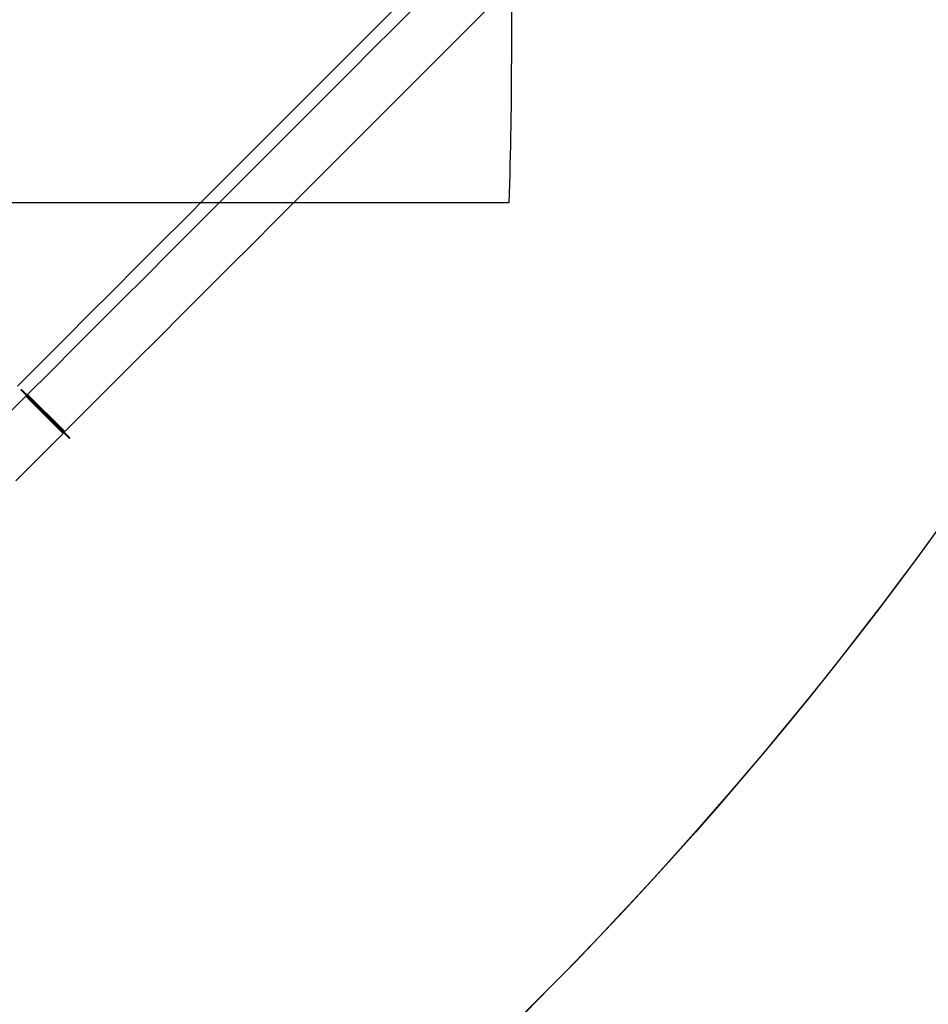
# Model space of a CAD drawing. Units: inches. Extents: x 10937 to 12613, y -6919 to -5861.
# Drawn here: x 12062 to 12097, y -6629 to -6591 of the extents above; entities that cross this region are included whole.
import ezdxf

# ---------------------------------------------------------------- set-up
doc = ezdxf.new("R2010")
doc.units = ezdxf.units.IN
doc.header["$MEASUREMENT"] = 0
doc.layers.add('VP-DIM', color=7, linetype='Continuous')
doc.layers.add('VP-EQ', color=7, linetype='Continuous', true_color=0x8a3492, plot=False)
doc.layers.add('VP-HIC', color=6, linetype='Continuous', plot=False)
doc.styles.get("Standard").update_dxf_attribs({"font": 'arial.ttf'})
doc.dimstyles.get("Standard").update_dxf_attribs({"dimtxt": 14, "dimasz": 20, "dimexe": 20, "dimexo": 50, "dimgap": 20, "dimtad": 0, "dimdec": 0, "dimzin": 0, "dimdsep": 46, "dimtxsty": 'Standard', "dimcen": -0.09, "dimadec": 0, "dimazin": 0, "dimtfac": 1, "dimtdec": 4, "dimtofl": 0, "dimtmove": 0, "dimatfit": 3, "dimfxl": 70, "dimfxlon": 1, "dimtolj": 1, "dimtzin": 0, "dimarcsym": 0})

# ---------------------------------------------------------------- blocks, each defined once
blk = doc.blocks.new('*D255')
at = {"layer": 'Defpoints', "color": 0}
for p in [(12233.747, -5928.674), (11635.395, -6240.506), (12233.747, -6685.141)]:
    blk.add_point(p, dxfattribs=at)
at = {"layer": 'VP-DIM', "color": 0, "lineweight": -2}
for p, q in [((11635.395, -5998.674), (11635.395, -5908.674)), ((12233.747, -5998.674), (12233.747, -5908.674)), ((11655.395, -5928.674), (11915.872, -5928.674)), ((12213.747, -5928.674), (11986.798, -5928.674))]:
    blk.add_line(p, q, dxfattribs=at)
at = {"layer": 'VP-DIM', "color": 0}
for points in [[(11655.395, -5925.34), (11655.395, -5932.007), (11635.395, -5928.674)], [(12213.747, -5932.007), (12213.747, -5925.34), (12233.747, -5928.674)]]:
    blk.add_solid(points, dxfattribs=at)
at = {"layer": 'VP-DIM', "color": 0, "insert": (11951.335, -5928.674), "char_height": 14, "attachment_point": 5}
blk.add_mtext('\\A1;600', dxfattribs=at)
blk = doc.blocks.new('*D256')
at = {"layer": 'Defpoints', "color": 0}
for p in [(11834.875, -6164.383), (12171.143, -6747.745), (12507.221, -6747.745)]:
    blk.add_point(p, dxfattribs=at)
at = {"layer": 'VP-DIM', "color": 0, "lineweight": -2}
for p, q in [((12437.221, -6164.383), (12527.221, -6164.383)), ((12507.221, -6184.383), (12507.221, -6422.395)), ((12507.221, -6727.745), (12507.221, -6493.391)), ((12437.221, -6747.745), (12527.221, -6747.745))]:
    blk.add_line(p, q, dxfattribs=at)
at = {"layer": 'VP-DIM', "color": 0}
for points in [[(12510.554, -6184.383), (12503.888, -6184.383), (12507.221, -6164.383)], [(12503.888, -6727.745), (12510.554, -6727.745), (12507.221, -6747.745)]]:
    blk.add_solid(points, dxfattribs=at)
at = {"layer": 'VP-DIM', "color": 0, "insert": (12507.221, -6457.893), "char_height": 14, "attachment_point": 5, "rotation": 90}
blk.add_mtext('\\A1;585', dxfattribs=at)
blk = doc.blocks.new('*D257')
at = {"layer": 'Defpoints', "color": 0}
for p in [(11625.91, -6004.72), (12241.854, -6919.492), (12593.032, -6919.492)]:
    blk.add_point(p, dxfattribs=at)
at = {"layer": 'VP-DIM', "color": 0, "lineweight": -2}
for p, q in [((12523.032, -6004.72), (12613.032, -6004.72)), ((12593.032, -6024.72), (12593.032, -6420.034)), ((12593.032, -6899.492), (12593.032, -6491.03)), ((12523.032, -6919.492), (12613.032, -6919.492))]:
    blk.add_line(p, q, dxfattribs=at)
at = {"layer": 'VP-DIM', "color": 0}
for points in [[(12596.366, -6024.72), (12589.699, -6024.72), (12593.032, -6004.72)], [(12589.699, -6899.492), (12596.366, -6899.492), (12593.032, -6919.492)]]:
    blk.add_solid(points, dxfattribs=at)
at = {"layer": 'VP-DIM', "color": 0, "insert": (12593.032, -6455.532), "char_height": 14, "attachment_point": 5, "rotation": 90}
blk.add_mtext('\\A1;915', dxfattribs=at)
blk = doc.blocks.new('*D258')
at = {"layer": 'Defpoints', "color": 0}
for p in [(12406.908, -5880.76), (11462.234, -6168.381), (12406.908, -6754.438)]:
    blk.add_point(p, dxfattribs=at)
at = {"layer": 'VP-DIM', "color": 0, "lineweight": -2}
for p, q in [((11462.234, -5950.76), (11462.234, -5860.76)), ((12406.908, -5950.76), (12406.908, -5860.76)), ((11482.234, -5880.76), (11913.865, -5880.76)), ((12386.908, -5880.76), (11984.861, -5880.76))]:
    blk.add_line(p, q, dxfattribs=at)
at = {"layer": 'VP-DIM', "color": 0}
for points in [[(11482.234, -5877.426), (11482.234, -5884.093), (11462.234, -5880.76)], [(12386.908, -5884.093), (12386.908, -5877.426), (12406.908, -5880.76)]]:
    blk.add_solid(points, dxfattribs=at)
at = {"layer": 'VP-DIM', "color": 0, "insert": (11949.363, -5880.76), "char_height": 14, "attachment_point": 5}
blk.add_mtext('\\A1;945', dxfattribs=at)
blk = doc.blocks.new('WD1534__')
at = {"color": 7, "linetype": 'Continuous', "lineweight": 25}
for p, q in [((14100.41, 15271.6), (14082.02, 15253.22)), ((14100.55, 15271.46), (14082.17, 15253.08)), ((14100.41, 15271.6), (14100.55, 15271.46)), ((14098, 15269.76), (14083.86, 15255.62)), ((14098.71, 15269.06), (14084.57, 15254.91)), ((14098.29, 15269.48), (14098, 15269.76)), ((14098.71, 15269.06), (14098.43, 15269.34)), ((14094.75, 15265.95), (14094.47, 15266.23)), ((14095.18, 15265.52), (14094.89, 15265.8)), ((14089.1, 15260.29), (14088.81, 15260.57)), ((14089.52, 15259.86), (14089.24, 15260.15)), ((14082.02, 15253.22), (14082.17, 15253.08))]:
    blk.add_line(p, q, dxfattribs=at)
at = {"color": 7, "linetype": 'Continuous', "lineweight": 25, "flags": 128}
for points in [[(14083.86, 15255.62), (14074.86, 15264.62), (14065.87, 15273.61)], [(14089.01, 15278.76), (14098, 15269.76)], [(14296.85, 15077.99), (14289.53, 15085.31), (14282.06, 15092.78), (14274.45, 15100.39), (14266.69, 15108.15), (14258.81, 15116.03), (14250.79, 15124.04), (14242.66, 15132.18), (14234.42, 15140.42), (14226.07, 15148.77), (14217.62, 15157.22), (14209.08, 15165.76), (14200.45, 15174.39), (14191.75, 15183.09), (14182.97, 15191.87), (14174.12, 15200.72), (14165.22, 15209.62), (14156.27, 15218.57), (14147.27, 15227.57), (14138.24, 15236.6), (14129.18, 15245.66), (14120.1, 15254.74), (14111, 15263.84), (14101.89, 15272.95)], [(14098.71, 15269.06), (14107.71, 15260.06), (14116.7, 15251.07), (14125.68, 15242.09), (14134.64, 15233.13), (14143.57, 15224.2), (14152.46, 15215.31), (14161.31, 15206.46), (14170.12, 15197.65), (14178.87, 15188.9), (14187.55, 15180.21), (14196.17, 15171.59), (14204.72, 15163.05), (14213.18, 15154.59), (14221.56, 15146.21), (14229.84, 15137.93), (14238.02, 15129.75), (14246.09, 15121.67)], [(14247.75, 15091.73), (14239.91, 15099.57), (14231.95, 15107.53), (14223.88, 15115.61), (14215.7, 15123.79), (14207.42, 15132.07), (14199.04, 15140.44), (14190.58, 15148.91), (14182.03, 15157.45), (14173.41, 15166.07), (14164.72, 15174.76), (14155.98, 15183.51), (14147.17, 15192.31), (14138.32, 15201.17), (14129.42, 15210.06), (14120.49, 15218.99), (14111.54, 15227.95), (14102.56, 15236.92), (14093.57, 15245.92), (14084.57, 15254.91)]]:
    blk.add_lwpolyline(points, dxfattribs=at)
at = {"color": 7, "linetype": 'Continuous', "lineweight": 25}
blk.add_open_spline([(14241.04, 14763.84), (14240.71, 14763), (14240.04, 14761.26), (14237.53, 14759.09), (14233.92, 14757.21), (14229.19, 14755.7), (14223.31, 14754.53), (14216.22, 14753.72), (14207.93, 14753.27), (14198.63, 14753.21), (14188.36, 14753.52), (14177.2, 14754.18), (14164.98, 14755.2), (14151.68, 14756.61), (14137.33, 14758.39), (14122.25, 14760.52), (14106.5, 14762.97), (14090.17, 14765.73), (14072.99, 14768.84), (14054.98, 14772.3), (14036.19, 14776.11), (14017.04, 14780.19), (13997.58, 14784.52), (13977.92, 14789.06), (13957.71, 14793.9), (13937.02, 14799.03), (13915.91, 14804.44), (13894.84, 14810.01), (13873.87, 14815.71), (13853.09, 14821.53), (13832.15, 14827.56), (13811.11, 14833.77), (13790.06, 14840.17), (13769.44, 14846.6), (13749.33, 14853.05), (13729.78, 14859.48), (13710.45, 14866.01), (13691.44, 14872.62), (13672.81, 14879.28), (13654.98, 14885.85), (13637.99, 14892.31), (13621.86, 14898.64), (13606.34, 14904.94), (13591.49, 14911.19), (13577.4, 14917.37), (13564.36, 14923.34), (13552.41, 14929.08), (13541.53, 14934.58), (13531.55, 14939.94), (13522.55, 14945.13), (13514.57, 14950.13), (13507.93, 14954.73), (13502.47, 14958.98), (13499.77, 14961.53), (13498.42, 14962.8)], degree=3, knots=[0, 0, 0, 0, 0.018348, 0.037896, 0.056907, 0.075932, 0.094943, 0.114507, 0.134086, 0.153649, 0.172661, 0.191688, 0.2107, 0.230265, 0.249845, 0.26941, 0.288421, 0.307447, 0.326459, 0.346022, 0.365602, 0.385165, 0.404179, 0.423206, 0.442219, 0.461785, 0.481366, 0.500932, 0.519943, 0.538969, 0.55798, 0.577544, 0.597123, 0.616687, 0.635699, 0.654727, 0.673739, 0.693304, 0.712885, 0.73245, 0.751462, 0.770487, 0.789499, 0.809062, 0.828642, 0.848206, 0.867217, 0.886244, 0.905256, 0.92482, 0.9444, 0.963964, 0.981957, 1, 1, 1, 1], dxfattribs=at)
blk = doc.blocks.new('WD1534 2D')
at = {"xscale": 0.1, "yscale": 0.1, "zscale": 0.1, "rotation": 89.99999999999984}
blk.add_blockref('WD1534__', (13589.542, -8015.369), dxfattribs=at)

msp = doc.modelspace()

# ---------------------------------------------------------------- linework, layer by layer
at = {"layer": 'VP-HIC', "color": 5}
msp.add_lwpolyline([(12001.74, -6328.798), (12086.44, -6421.455, -0.652085), (11975.726, -6672.661), (11891.026, -6672.661, -0.414214), (11741.026, -6522.661), (11741.026, -6430.004, -0.684515)], format="xyb", close=True, dxfattribs=at)
at = {"layer": 'VP-HIC', "color": 1}
msp.add_lwpolyline([(11964.21, -6672.661, 0.097756), (11985.775, -6704.834), (12171.143, -6890.202, 0.414214), (12312.565, -6890.202), (12377.619, -6825.149, 0.414214), (12377.619, -6683.727), (12192.25, -6498.359, 0.188051), (12125.726, -6469.157), (12125.726, -6522.661, -0.414214), (11975.726, -6672.661)], format="xyb", close=True, dxfattribs=at)
at = {"layer": 'VP-HIC', "color": 2}
msp.add_lwpolyline([(12081.021, -6522.148, -0.000713), (12081.022, -6522.661), (12081.022, -6592.381, -0.00812), (12080.927, -6598.226), (11891.026, -6598.226), (11891.026, -6523.095)], format="xyb", close=True, dxfattribs=at)

# ---------------------------------------------------------------- block references
at = {"layer": 'VP-EQ', "color": 0}
msp.add_blockref('WD1534 2D', (0, 0), dxfattribs=at)

# ---------------------------------------------------------------- dimensions: what is measured, and where the dimension line sits
at = {"layer": 'VP-DIM', "color": 0}
dim = msp.add_linear_dim(base=(12406.908, -5880.76), p1=(11462.234, -6168.381), p2=(12406.908, -6754.438), dimstyle='Standard', dxfattribs=at)
dim.commit()
dim.dimension.update_dxf_attribs({"geometry": '*D258', "text_midpoint": (11949.363, -5880.76), "dimtype": 160})
dim = msp.add_linear_dim(base=(12233.747, -5928.674), p1=(11635.395, -6240.506), p2=(12233.747, -6685.141), text='600', dimstyle='Standard', dxfattribs=at)
dim.commit()
dim.dimension.update_dxf_attribs({"geometry": '*D255', "text_midpoint": (11951.335, -5928.674), "dimtype": 160})
dim = msp.add_linear_dim(base=(12593.032, -6919.492), p1=(11625.91, -6004.72), p2=(12241.854, -6919.492), angle=90, dimstyle='Standard', dxfattribs=at)
dim.commit()
dim.dimension.update_dxf_attribs({"geometry": '*D257', "text_midpoint": (12593.032, -6455.532), "dimtype": 160})
dim = msp.add_linear_dim(base=(12507.221, -6747.745), p1=(11834.875, -6164.383), p2=(12171.143, -6747.745), angle=90, text='585', dimstyle='Standard', dxfattribs=at)
dim.commit()
dim.dimension.update_dxf_attribs({"geometry": '*D256', "text_midpoint": (12507.221, -6457.893), "dimtype": 160})

doc.saveas('drawing.dxf')
